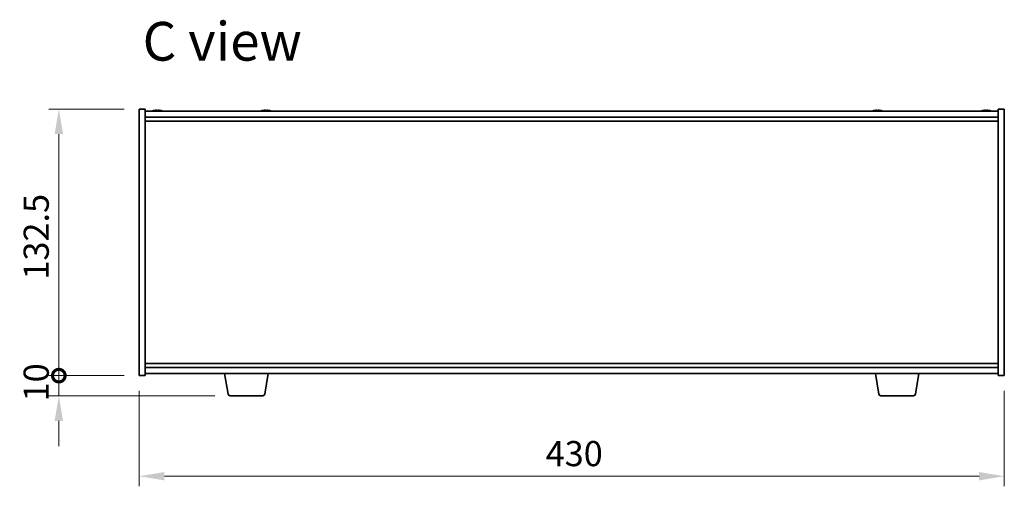
# Model space of a CAD drawing. Units: millimetres. Extents: x 72 to 10494, y 40 to 1586.
# Drawn here: x 3122 to 3612, y 840 to 1072 of the extents above; entities that cross this region are included whole.
import ezdxf

# ---------------------------------------------------------------- set-up
doc = ezdxf.new("R2010")
doc.units = ezdxf.units.MM
doc.header["$LTSCALE"] = 5
doc.layers.get('Defpoints').update_dxf_attribs({"lineweight": 25})
for name, color, linetype, lineweight in [('Dimension (ISO)', 7, 'Continuous', 18), ('Symbol (ISO)', 7, 'Continuous', 18), ('Visible (ISO)', 7, 'Continuous', 35)]:
    doc.layers.add(name, color=color, linetype=linetype, lineweight=lineweight)
doc.styles.add('Note Text (TK)', font='txt')
doc.dimstyles.new('Default - Method 1b (TK)', dxfattribs={"dimscale": 5, "dimtxt": 2.5, "dimasz": 2.5, "dimexe": 1, "dimexo": 1.5, "dimgap": 1, "dimtad": 1, "dimtoh": 1, "dimrnd": 1e-08, "dimdsep": 46, "dimtxsty": 'Note Text (TK)', "dimcen": 0.09, "dimdle": 5, "dimclrd": 100, "dimclre": 100, "dimclrt": 7, "dimadec": 1, "dimazin": 1, "dimtfac": 1, "dimtmove": 0, "dimatfit": 3, "dimfxl": 1, "dimtolj": 1, "dimlwd": -1, "dimlwe": -1, "dimarcsym": 0})

# ---------------------------------------------------------------- blocks, each defined once
blk = doc.blocks.new('_DotSmall')
at = {"color": 0, "linetype": 'ByBlock', "const_width": 0.5}
blk.add_lwpolyline([(-0.0625, 0, 1), (0.0625, 0, 1)], format="xyb", close=True, dxfattribs=at)
blk = doc.blocks.new('*D32')
at = {"layer": 'Defpoints', "color": 0}
for p in [(3141.6, 1027.74), (3181.6, 1027.74), (3181.6, 895.24)]:
    blk.add_point(p, dxfattribs=at)
at = {"layer": 'Dimension (ISO)', "color": 100}
for p, q in [((3174.1, 1027.74), (3136.6, 1027.74)), ((3141.6, 895.24), (3141.6, 1015.24)), ((3174.1, 895.24), (3136.6, 895.24))]:
    blk.add_line(p, q, dxfattribs=at)
blk.add_solid([(3139.52, 1015.24), (3143.68, 1015.24), (3141.6, 1027.74)], dxfattribs=at)
at = {"layer": 'Dimension (ISO)', "color": 100, "xscale": 12.5, "yscale": 12.5, "zscale": 12.5, "rotation": 270}
blk.add_blockref('_DotSmall', (3141.6, 895.24), dxfattribs=at)
at = {"layer": 'Dimension (ISO)', "color": 7, "insert": (3130.35, 942.94), "char_height": 12.5, "attachment_point": 4, "rotation": 90, "style": 'Note Text (TK)'}
blk.add_mtext('\\A1;132.5', dxfattribs=at)
blk = doc.blocks.new('*D33')
at = {"layer": 'Defpoints', "color": 0}
for p in [(3141.6, 895.24), (3181.6, 895.24), (3226.7, 885.24)]:
    blk.add_point(p, dxfattribs=at)
at = {"layer": 'Dimension (ISO)', "color": 100}
for p, q in [((3141.6, 895.24), (3141.6, 907.74)), ((3174.1, 895.24), (3136.6, 895.24)), ((3141.6, 885.24), (3141.6, 895.24)), ((3219.2, 885.24), (3136.6, 885.24)), ((3141.6, 872.74), (3141.6, 860.24))]:
    blk.add_line(p, q, dxfattribs=at)
blk.add_solid([(3139.52, 872.74), (3143.68, 872.74), (3141.6, 885.24)], dxfattribs=at)
at = {"layer": 'Dimension (ISO)', "color": 100, "xscale": 12.5, "yscale": 12.5, "zscale": 12.5, "rotation": 270}
blk.add_blockref('_DotSmall', (3141.6, 895.24), dxfattribs=at)
at = {"layer": 'Dimension (ISO)', "color": 7, "insert": (3130.35, 882.43), "char_height": 12.5, "attachment_point": 4, "rotation": 90, "style": 'Note Text (TK)'}
blk.add_mtext('\\A1;10', dxfattribs=at)
blk = doc.blocks.new('*D34')
at = {"layer": 'Defpoints', "color": 0}
for p in [(3181.6, 895.24), (3611.6, 895.24), (3611.6, 845.24)]:
    blk.add_point(p, dxfattribs=at)
at = {"layer": 'Dimension (ISO)', "color": 100}
for p, q in [((3181.6, 887.74), (3181.6, 840.24)), ((3611.6, 887.74), (3611.6, 840.24)), ((3194.1, 845.24), (3599.1, 845.24))]:
    blk.add_line(p, q, dxfattribs=at)
for points in [[(3194.1, 847.33), (3194.1, 843.16), (3181.6, 845.24)], [(3599.1, 847.33), (3599.1, 843.16), (3611.6, 845.24)]]:
    blk.add_solid(points, dxfattribs=at)
at = {"layer": 'Dimension (ISO)', "color": 7, "insert": (3383.6, 856.49), "char_height": 12.5, "attachment_point": 4, "style": 'Note Text (TK)'}
blk.add_mtext('\\A1;430', dxfattribs=at)

msp = doc.modelspace()

# ---------------------------------------------------------------- linework, layer by layer
at = {"layer": 'Visible (ISO)'}
for p, q in [((3181.5988, 895.2419), (3181.5988, 1027.7419)), ((3181.5988, 1027.7419), (3184.5988, 1027.7419)), ((3184.5988, 1027.7419), (3184.5988, 895.2419)), ((3184.5988, 1026.7419), (3608.5988, 1026.7419)), ((3184.5988, 1023.7419), (3608.5988, 1023.7419)), ((3191.076, 1026.9238), (3191.076, 1027.0673)), ((3245.076, 1026.9238), (3245.076, 1027.0673)), ((3549.076, 1026.9238), (3549.076, 1027.0673)), ((3603.076, 1026.9238), (3603.076, 1027.0673)), ((3611.5988, 1027.7419), (3608.5988, 1027.7419)), ((3608.5988, 895.2419), (3608.5988, 1027.7419)), ((3611.5988, 1027.7419), (3611.5988, 895.2419)), ((3184.5988, 1021.7419), (3608.5988, 1021.7419)), ((3608.5988, 901.2419), (3184.5988, 901.2419)), ((3608.5988, 899.2419), (3184.5988, 899.2419)), ((3608.5988, 896.2419), (3184.5988, 896.2419)), ((3225.7096, 886.0775), (3224.0155, 896.2419)), ((3243.9881, 886.0775), (3245.6822, 896.2419)), ((3549.2096, 886.0775), (3547.5155, 896.2419)), ((3567.4881, 886.0775), (3569.1822, 896.2419)), ((3181.5988, 895.2419), (3184.5988, 895.2419)), ((3611.5988, 895.2419), (3608.5988, 895.2419)), ((3243.0017, 885.2419), (3226.696, 885.2419)), ((3566.5017, 885.2419), (3550.196, 885.2419))]:
    msp.add_line(p, q, dxfattribs=at)
for centre, radius, start, end in [((3190.5988, 1018.9917), 8.1502, 103.189474, 108.025005), ((3190.5988, 1018.9917), 8.1502, 71.974995, 76.810526), ((3244.5988, 1018.9917), 8.1502, 103.189474, 108.025005), ((3244.5988, 1018.9917), 8.1502, 71.974995, 76.810526), ((3548.5988, 1018.9917), 8.1502, 103.189474, 108.025005), ((3548.5988, 1018.9917), 8.1502, 71.974995, 76.810526), ((3602.5988, 1018.9917), 8.1502, 103.189474, 108.025005), ((3602.5988, 1018.9917), 8.1502, 71.974995, 76.810526), ((3226.696, 886.2419), 1, 189.462322, 270), ((3243.0017, 886.2419), 1, 270, 350.537678), ((3550.196, 886.2419), 1, 189.462322, 270), ((3566.5017, 886.2419), 1, 270, 350.537678)]:
    msp.add_arc(centre, radius, start, end, dxfattribs=at)
for centre, major_axis, ratio, start_param, end_param in [((3188.7584, 1018.9917), (0, 7.9375), 0.10175161, 6.23655411, 6.30702669), ((3190.5612, 1018.9917), (0, 8.1418), 0.99480984, 0.13675912, 0.22451333), ((3190.6365, 1018.9917), (0, 8.1418), 0.99480984, 0.13675912, 0.22922414), ((3190.2308, 1018.9917), (0, 8.1418), 0.10175161, 6.05396117, 6.14642619), ((3190.4106, 1018.9917), (0, 7.9375), 0.99480984, 6.25934392, 6.28260292), ((3190.7871, 1018.9917), (0, 7.9375), 0.99480984, 6.23655411, 6.3298165), ((3190.9669, 1018.9917), (0, 8.1418), 0.10175161, 0.13675912, 0.22451333), ((3190.9669, 1018.9917), (0, 8.1418), 0.10175161, 6.05396117, 6.14642619), ((3190.6365, 1018.9917), (0, 8.1418), 0.99480984, 6.05396117, 6.14642619), ((3192.4392, 1018.9917), (0, 7.9375), 0.10175161, 6.23655411, 6.28260292), ((3242.7584, 1018.9917), (0, 7.9375), 0.10175161, 6.23655411, 6.30702669), ((3244.5612, 1018.9917), (0, 8.1418), 0.99480984, 0.13675912, 0.22451333), ((3244.6365, 1018.9917), (0, 8.1418), 0.99480984, 0.13675912, 0.22922414), ((3244.2308, 1018.9917), (0, 8.1418), 0.10175161, 6.05396117, 6.14642619), ((3244.4106, 1018.9917), (0, 7.9375), 0.99480984, 6.25934392, 6.28260292), ((3244.7871, 1018.9917), (0, 7.9375), 0.99480984, 6.23655411, 6.3298165), ((3244.9669, 1018.9917), (0, 8.1418), 0.10175161, 0.13675912, 0.22451333), ((3244.9669, 1018.9917), (0, 8.1418), 0.10175161, 6.05396117, 6.14642619), ((3244.6365, 1018.9917), (0, 8.1418), 0.99480984, 6.05396117, 6.14642619), ((3246.4392, 1018.9917), (0, 7.9375), 0.10175161, 6.23655411, 6.28260292), ((3546.7584, 1018.9917), (0, 7.9375), 0.10175161, 6.23655411, 6.30702669), ((3548.5612, 1018.9917), (0, 8.1418), 0.99480984, 0.13675912, 0.22451333), ((3548.6365, 1018.9917), (0, 8.1418), 0.99480984, 0.13675912, 0.22922414), ((3548.2308, 1018.9917), (0, 8.1418), 0.10175161, 6.05396117, 6.14642619), ((3548.4106, 1018.9917), (0, 7.9375), 0.99480984, 6.25934392, 6.28260292), ((3548.7871, 1018.9917), (0, 7.9375), 0.99480984, 6.23655411, 6.3298165), ((3548.9669, 1018.9917), (0, 8.1418), 0.10175161, 0.13675912, 0.22451333), ((3548.9669, 1018.9917), (0, 8.1418), 0.10175161, 6.05396117, 6.14642619), ((3548.6365, 1018.9917), (0, 8.1418), 0.99480984, 6.05396117, 6.14642619), ((3550.4392, 1018.9917), (0, 7.9375), 0.10175161, 6.23655411, 6.28260292), ((3600.7584, 1018.9917), (0, 7.9375), 0.10175161, 6.23655411, 6.30702669), ((3602.5612, 1018.9917), (0, 8.1418), 0.99480984, 0.13675912, 0.22451333), ((3602.6365, 1018.9917), (0, 8.1418), 0.99480984, 0.13675912, 0.22922414), ((3602.2308, 1018.9917), (0, 8.1418), 0.10175161, 6.05396117, 6.14642619), ((3602.4106, 1018.9917), (0, 7.9375), 0.99480984, 6.25934392, 6.28260292), ((3602.7871, 1018.9917), (0, 7.9375), 0.99480984, 6.23655411, 6.3298165), ((3602.9669, 1018.9917), (0, 8.1418), 0.10175161, 0.13675912, 0.22451333), ((3602.9669, 1018.9917), (0, 8.1418), 0.10175161, 6.05396117, 6.14642619), ((3602.6365, 1018.9917), (0, 8.1418), 0.99480984, 6.05396117, 6.14642619), ((3604.4392, 1018.9917), (0, 7.9375), 0.10175161, 6.23655411, 6.28260292)]:
    msp.add_ellipse(centre, major_axis=major_axis, ratio=ratio, start_param=start_param, end_param=end_param, dxfattribs=at)
for points, knots in [([(3189.4569, 1027.0575), (3189.5489, 1027.0702), (3189.6454, 1027.0812), (3189.8193, 1027.0959), (3189.8965, 1027.0995), (3189.9731, 1027.0995), (3189.9899, 1027.0992), (3190.0054, 1027.0985)], [0.3383634956, 0.3383634956, 0.3383634956, 0.3383634956, 0.3663480361, 0.3663480361, 0.3943325766, 0.3943325766, 0.4027429611, 0.4027429611, 0.4027429611, 0.4027429611]), ([(3190.3437, 1027.0575), (3190.3343, 1027.0702), (3190.3059, 1027.0812), (3190.2124, 1027.0959), (3190.1472, 1027.0995), (3190.0025, 1027.0995), (3189.9137, 1027.0959), (3189.7245, 1027.0812), (3189.6242, 1027.0702), (3189.5322, 1027.0575)], [0, 0, 0, 0, 0.027984541, 0.027984541, 0.055969081, 0.055969081, 0.083953622, 0.083953622, 0.111938162, 0.111938162, 0.111938162, 0.111938162]), ([(3190.854, 1027.0575), (3190.8634, 1027.0702), (3190.8917, 1027.0812), (3190.9853, 1027.0959), (3191.0505, 1027.0995), (3191.1446, 1027.0995), (3191.1678, 1027.0992), (3191.1922, 1027.0985)], [0.2251642249, 0.2251642249, 0.2251642249, 0.2251642249, 0.2531487654, 0.2531487654, 0.2811333059, 0.2811333059, 0.2895436904, 0.2895436904, 0.2895436904, 0.2895436904]), ([(3191.7407, 1027.0575), (3191.6488, 1027.0702), (3191.5522, 1027.0812), (3191.3784, 1027.0959), (3191.3011, 1027.0995), (3191.1833, 1027.0995), (3191.1351, 1027.0959), (3191.0787, 1027.0812), (3191.0705, 1027.0702), (3191.0799, 1027.0575)], [0.113199271, 0.113199271, 0.113199271, 0.113199271, 0.141183811, 0.141183811, 0.169168352, 0.169168352, 0.197152892, 0.197152892, 0.225137433, 0.225137433, 0.225137433, 0.225137433]), ([(3243.4569, 1027.0575), (3243.5489, 1027.0702), (3243.6454, 1027.0812), (3243.8193, 1027.0959), (3243.8965, 1027.0995), (3243.9731, 1027.0995), (3243.9899, 1027.0992), (3244.0054, 1027.0985)], [0.3383634956, 0.3383634956, 0.3383634956, 0.3383634956, 0.3663480361, 0.3663480361, 0.3943325766, 0.3943325766, 0.4027429611, 0.4027429611, 0.4027429611, 0.4027429611]), ([(3244.3437, 1027.0575), (3244.3343, 1027.0702), (3244.3059, 1027.0812), (3244.2124, 1027.0959), (3244.1472, 1027.0995), (3244.0025, 1027.0995), (3243.9137, 1027.0959), (3243.7245, 1027.0812), (3243.6242, 1027.0702), (3243.5322, 1027.0575)], [0, 0, 0, 0, 0.027984541, 0.027984541, 0.055969081, 0.055969081, 0.083953622, 0.083953622, 0.111938162, 0.111938162, 0.111938162, 0.111938162]), ([(3244.854, 1027.0575), (3244.8634, 1027.0702), (3244.8917, 1027.0812), (3244.9853, 1027.0959), (3245.0505, 1027.0995), (3245.1446, 1027.0995), (3245.1678, 1027.0992), (3245.1922, 1027.0985)], [0.2251642249, 0.2251642249, 0.2251642249, 0.2251642249, 0.2531487654, 0.2531487654, 0.2811333059, 0.2811333059, 0.2895436904, 0.2895436904, 0.2895436904, 0.2895436904]), ([(3245.7407, 1027.0575), (3245.6488, 1027.0702), (3245.5522, 1027.0812), (3245.3784, 1027.0959), (3245.3011, 1027.0995), (3245.1833, 1027.0995), (3245.1351, 1027.0959), (3245.0787, 1027.0812), (3245.0705, 1027.0702), (3245.0799, 1027.0575)], [0.113199271, 0.113199271, 0.113199271, 0.113199271, 0.141183811, 0.141183811, 0.169168352, 0.169168352, 0.197152892, 0.197152892, 0.225137433, 0.225137433, 0.225137433, 0.225137433]), ([(3547.4569, 1027.0575), (3547.5489, 1027.0702), (3547.6454, 1027.0812), (3547.8193, 1027.0959), (3547.8965, 1027.0995), (3547.9731, 1027.0995), (3547.9899, 1027.0992), (3548.0054, 1027.0985)], [0.3383634956, 0.3383634956, 0.3383634956, 0.3383634956, 0.3663480361, 0.3663480361, 0.3943325766, 0.3943325766, 0.4027429611, 0.4027429611, 0.4027429611, 0.4027429611]), ([(3548.3437, 1027.0575), (3548.3343, 1027.0702), (3548.3059, 1027.0812), (3548.2124, 1027.0959), (3548.1472, 1027.0995), (3548.0025, 1027.0995), (3547.9137, 1027.0959), (3547.7245, 1027.0812), (3547.6242, 1027.0702), (3547.5322, 1027.0575)], [0, 0, 0, 0, 0.027984541, 0.027984541, 0.055969081, 0.055969081, 0.083953622, 0.083953622, 0.111938162, 0.111938162, 0.111938162, 0.111938162]), ([(3548.854, 1027.0575), (3548.8634, 1027.0702), (3548.8917, 1027.0812), (3548.9853, 1027.0959), (3549.0505, 1027.0995), (3549.1446, 1027.0995), (3549.1678, 1027.0992), (3549.1922, 1027.0985)], [0.2251642249, 0.2251642249, 0.2251642249, 0.2251642249, 0.2531487654, 0.2531487654, 0.2811333059, 0.2811333059, 0.2895436904, 0.2895436904, 0.2895436904, 0.2895436904]), ([(3549.7407, 1027.0575), (3549.6488, 1027.0702), (3549.5522, 1027.0812), (3549.3784, 1027.0959), (3549.3011, 1027.0995), (3549.1833, 1027.0995), (3549.1351, 1027.0959), (3549.0787, 1027.0812), (3549.0705, 1027.0702), (3549.0799, 1027.0575)], [0.113199271, 0.113199271, 0.113199271, 0.113199271, 0.141183811, 0.141183811, 0.169168352, 0.169168352, 0.197152892, 0.197152892, 0.225137433, 0.225137433, 0.225137433, 0.225137433]), ([(3601.4569, 1027.0575), (3601.5489, 1027.0702), (3601.6454, 1027.0812), (3601.8193, 1027.0959), (3601.8965, 1027.0995), (3601.9731, 1027.0995), (3601.9899, 1027.0992), (3602.0054, 1027.0985)], [0.3383634956, 0.3383634956, 0.3383634956, 0.3383634956, 0.3663480361, 0.3663480361, 0.3943325766, 0.3943325766, 0.4027429611, 0.4027429611, 0.4027429611, 0.4027429611]), ([(3602.3437, 1027.0575), (3602.3343, 1027.0702), (3602.3059, 1027.0812), (3602.2124, 1027.0959), (3602.1472, 1027.0995), (3602.0025, 1027.0995), (3601.9137, 1027.0959), (3601.7245, 1027.0812), (3601.6242, 1027.0702), (3601.5322, 1027.0575)], [0, 0, 0, 0, 0.027984541, 0.027984541, 0.055969081, 0.055969081, 0.083953622, 0.083953622, 0.111938162, 0.111938162, 0.111938162, 0.111938162]), ([(3602.854, 1027.0575), (3602.8634, 1027.0702), (3602.8917, 1027.0812), (3602.9853, 1027.0959), (3603.0505, 1027.0995), (3603.1446, 1027.0995), (3603.1678, 1027.0992), (3603.1922, 1027.0985)], [0.2251642249, 0.2251642249, 0.2251642249, 0.2251642249, 0.2531487654, 0.2531487654, 0.2811333059, 0.2811333059, 0.2895436904, 0.2895436904, 0.2895436904, 0.2895436904]), ([(3603.7407, 1027.0575), (3603.6488, 1027.0702), (3603.5522, 1027.0812), (3603.3784, 1027.0959), (3603.3011, 1027.0995), (3603.1833, 1027.0995), (3603.1351, 1027.0959), (3603.0787, 1027.0812), (3603.0705, 1027.0702), (3603.0799, 1027.0575)], [0.113199271, 0.113199271, 0.113199271, 0.113199271, 0.141183811, 0.141183811, 0.169168352, 0.169168352, 0.197152892, 0.197152892, 0.225137433, 0.225137433, 0.225137433, 0.225137433])]:
    msp.add_open_spline(points, degree=3, knots=knots, dxfattribs=at)

# ---------------------------------------------------------------- texts
at = {"layer": 'Symbol (ISO)', "color": 7, "insert": (3183.2628, 1061.3936), "char_height": 19.25, "width": 80.827487, "attachment_point": 4, "line_spacing_factor": 1.5, "style": 'Note Text (TK)'}
msp.add_mtext('{\\fＭＳ Ｐゴシック|b0|i0;\\H19.2500;C view}', dxfattribs=at)

# ---------------------------------------------------------------- dimensions: what is measured, and where the dimension line sits
at = {"layer": 'Dimension (ISO)', "color": 100}
for base, p1, p2, override, picture, middle in [((3141.5988, 1027.7419), (3181.5988, 895.2419), (3181.5988, 1027.7419), {"dimtoh": 0, "dimblk1": 'DotSmall', "dimsah": 1, "dimdle": 0, "dimtofl": 0, "dimatfit": 1}, '*D32', (3141.5988, 961.5469)), ((3141.5988, 895.2419), (3226.696, 885.2419), (3181.5988, 895.2419), {"dimtoh": 0, "dimblk2": 'DotSmall', "dimsah": 1, "dimdle": 0, "dimatfit": 1}, '*D33', (3141.5988, 890.2419))]:
    dim = msp.add_linear_dim(base=base, p1=p1, p2=p2, angle=90, dimstyle='Default - Method 1b (TK)', override=override, dxfattribs=at)
    dim.commit()
    dim.dimension.update_dxf_attribs({"geometry": picture, "text_midpoint": middle, "dimtype": 160})
dim = msp.add_linear_dim(base=(3611.5988, 845.2419), p1=(3181.5988, 895.2419), p2=(3611.5988, 895.2419), dimstyle='Default - Method 1b (TK)', override={"dimtoh": 0, "dimtofl": 0, "dimatfit": 1}, dxfattribs=at)
dim.commit()
dim.dimension.update_dxf_attribs({"geometry": '*D34', "text_midpoint": (3396.5988, 845.2419), "dimtype": 160})

doc.saveas('drawing.dxf')
